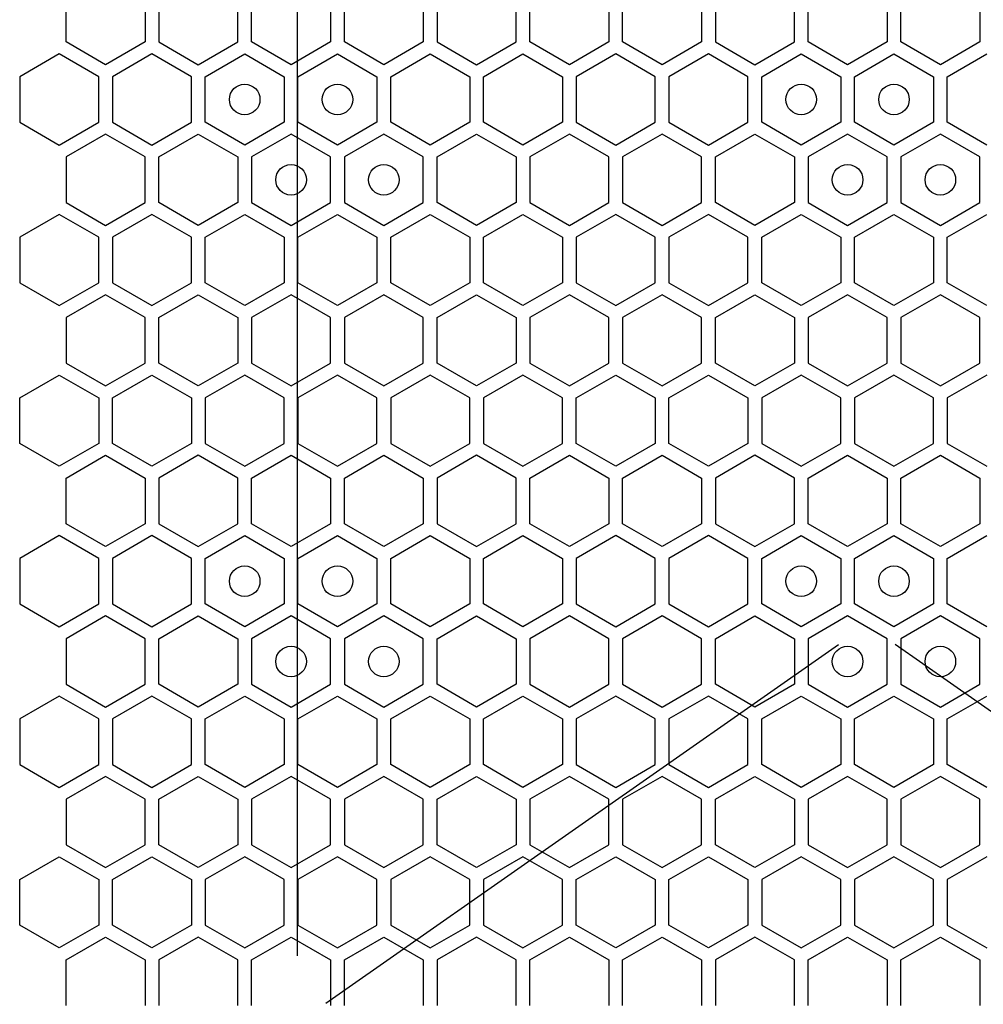
# Model space of a CAD drawing. Units: millimetres. Extents: x 0 to 420, y 0 to 297.
# Drawn here: x 200 to 206, y 148 to 154 of the extents above; entities that cross this region are included whole.
import ezdxf

# ---------------------------------------------------------------- set-up
doc = ezdxf.new("R2010")
doc.units = ezdxf.units.MM
doc.header["$LTSCALE"] = 23.1
doc.layers.add('03___PRT_ALL_CURVES', color=7, linetype='CONTINUOUS')

msp = doc.modelspace()

# ---------------------------------------------------------------- linework, layer by layer
at = {"layer": '03___PRT_ALL_CURVES', "color": 6, "linetype": 'CONTINUOUS'}
for p, q in [((201.910867, 158.183658), (201.910867, 148.295658)), ((202.096267, 147.986658), (205.445467, 150.331793)), ((209.165467, 147.986658), (205.816267, 150.331793))]:
    msp.add_line(p, q, dxfattribs=at)
at = {"layer": '03___PRT_ALL_CURVES', "color": 40, "linetype": 'CONTINUOUS'}
for p, q in [((200.400039, 154.269889), (200.400039, 154.567801)), ((200.916039, 154.567801), (200.916039, 154.269889)), ((201.006039, 154.567801), (201.006039, 154.269889)), ((201.522039, 154.269889), (201.522039, 154.567801)), ((201.612039, 154.269889), (201.612039, 154.567801)), ((202.128039, 154.567801), (202.128039, 154.269889)), ((202.218039, 154.269889), (202.218039, 154.567801)), ((202.734039, 154.567801), (202.734039, 154.269889)), ((202.824039, 154.567801), (202.824039, 154.269889)), ((203.340039, 154.269889), (203.340039, 154.567801)), ((203.430039, 154.269889), (203.430039, 154.567801)), ((203.946039, 154.567801), (203.946039, 154.269889)), ((204.036039, 154.269889), (204.036039, 154.567801)), ((204.552039, 154.567801), (204.552039, 154.269889)), ((204.642039, 154.567801), (204.642039, 154.269889)), ((205.158039, 154.269889), (205.158039, 154.567801)), ((205.248039, 154.269889), (205.248039, 154.567801)), ((205.764039, 154.567801), (205.764039, 154.269889)), ((205.854039, 154.269889), (205.854039, 154.567801)), ((206.370039, 154.567801), (206.370039, 154.269889)), ((200.658039, 154.120932), (200.400039, 154.269889)), ((200.916039, 154.269889), (200.658039, 154.120932)), ((201.006039, 154.269889), (201.264039, 154.120932)), ((201.264039, 154.120932), (201.522039, 154.269889)), ((201.870039, 154.120932), (201.612039, 154.269889)), ((202.128039, 154.269889), (201.870039, 154.120932)), ((202.476039, 154.120932), (202.218039, 154.269889)), ((202.734039, 154.269889), (202.476039, 154.120932)), ((202.824039, 154.269889), (203.082039, 154.120932)), ((203.082039, 154.120932), (203.340039, 154.269889)), ((203.688039, 154.120932), (203.430039, 154.269889)), ((203.946039, 154.269889), (203.688039, 154.120932)), ((204.294039, 154.120932), (204.036039, 154.269889)), ((204.552039, 154.269889), (204.294039, 154.120932)), ((204.642039, 154.269889), (204.900039, 154.120932)), ((204.900039, 154.120932), (205.158039, 154.269889)), ((205.506039, 154.120932), (205.248039, 154.269889)), ((205.764039, 154.269889), (205.506039, 154.120932)), ((206.112039, 154.120932), (205.854039, 154.269889)), ((206.370039, 154.269889), (206.112039, 154.120932)), ((200.355039, 154.191946), (200.097039, 154.04299)), ((200.613039, 154.04299), (200.355039, 154.191946)), ((200.961039, 154.191946), (200.703039, 154.04299)), ((201.219039, 154.04299), (200.961039, 154.191946)), ((201.309039, 154.04299), (201.567039, 154.191946)), ((201.567039, 154.191946), (201.825039, 154.04299)), ((201.915039, 154.04299), (202.173039, 154.191946)), ((202.173039, 154.191946), (202.431039, 154.04299)), ((202.521039, 154.04299), (202.779039, 154.191946)), ((202.779039, 154.191946), (203.037039, 154.04299)), ((203.127039, 154.04299), (203.385039, 154.191946)), ((203.385039, 154.191946), (203.643039, 154.04299)), ((203.991039, 154.191946), (203.733039, 154.04299)), ((204.249039, 154.04299), (203.991039, 154.191946)), ((204.597039, 154.191946), (204.339039, 154.04299)), ((204.855039, 154.04299), (204.597039, 154.191946)), ((204.945039, 154.04299), (205.203039, 154.191946)), ((205.203039, 154.191946), (205.461039, 154.04299)), ((205.551039, 154.04299), (205.809039, 154.191946)), ((205.809039, 154.191946), (206.067039, 154.04299)), ((206.157039, 154.04299), (206.415039, 154.191946)), ((200.097039, 154.04299), (200.097039, 153.745077)), ((200.613039, 153.745077), (200.613039, 154.04299)), ((200.703039, 154.04299), (200.703039, 153.745077)), ((201.219039, 153.745077), (201.219039, 154.04299)), ((201.309039, 153.745077), (201.309039, 154.04299)), ((201.825039, 154.04299), (201.825039, 153.745077)), ((201.915039, 153.745077), (201.915039, 154.04299)), ((202.431039, 154.04299), (202.431039, 153.745077)), ((202.521039, 153.745077), (202.521039, 154.04299)), ((203.037039, 154.04299), (203.037039, 153.745077)), ((203.127039, 153.745077), (203.127039, 154.04299)), ((203.643039, 154.04299), (203.643039, 153.745077)), ((203.733039, 154.04299), (203.733039, 153.745077)), ((204.249039, 153.745077), (204.249039, 154.04299)), ((204.339039, 154.04299), (204.339039, 153.745077)), ((204.855039, 153.745077), (204.855039, 154.04299)), ((204.945039, 153.745077), (204.945039, 154.04299)), ((205.461039, 154.04299), (205.461039, 153.745077)), ((205.551039, 153.745077), (205.551039, 154.04299)), ((206.067039, 154.04299), (206.067039, 153.745077)), ((206.157039, 153.745077), (206.157039, 154.04299)), ((200.097039, 153.745077), (200.355039, 153.596121)), ((200.355039, 153.596121), (200.613039, 153.745077)), ((200.703039, 153.745077), (200.961039, 153.596121)), ((200.961039, 153.596121), (201.219039, 153.745077)), ((201.567039, 153.596121), (201.309039, 153.745077)), ((201.825039, 153.745077), (201.567039, 153.596121)), ((202.173039, 153.596121), (201.915039, 153.745077)), ((202.431039, 153.745077), (202.173039, 153.596121)), ((202.779039, 153.596121), (202.521039, 153.745077)), ((203.037039, 153.745077), (202.779039, 153.596121)), ((203.385039, 153.596121), (203.127039, 153.745077)), ((203.643039, 153.745077), (203.385039, 153.596121)), ((203.733039, 153.745077), (203.991039, 153.596121)), ((203.991039, 153.596121), (204.249039, 153.745077)), ((204.339039, 153.745077), (204.597039, 153.596121)), ((204.597039, 153.596121), (204.855039, 153.745077)), ((205.203039, 153.596121), (204.945039, 153.745077)), ((205.461039, 153.745077), (205.203039, 153.596121)), ((205.809039, 153.596121), (205.551039, 153.745077)), ((206.067039, 153.745077), (205.809039, 153.596121)), ((206.415039, 153.596121), (206.157039, 153.745077)), ((200.658039, 153.667135), (200.400039, 153.518179)), ((200.916039, 153.518179), (200.658039, 153.667135)), ((201.006039, 153.518179), (201.264039, 153.667135)), ((201.264039, 153.667135), (201.522039, 153.518179)), ((201.870039, 153.667135), (201.612039, 153.518179)), ((202.128039, 153.518179), (201.870039, 153.667135)), ((202.476039, 153.667135), (202.218039, 153.518179)), ((202.734039, 153.518179), (202.476039, 153.667135)), ((202.824039, 153.518179), (203.082039, 153.667135)), ((203.082039, 153.667135), (203.340039, 153.518179)), ((203.688039, 153.667135), (203.430039, 153.518179)), ((203.946039, 153.518179), (203.688039, 153.667135)), ((204.294039, 153.667135), (204.036039, 153.518179)), ((204.552039, 153.518179), (204.294039, 153.667135)), ((204.642039, 153.518179), (204.900039, 153.667135)), ((204.900039, 153.667135), (205.158039, 153.518179)), ((205.506039, 153.667135), (205.248039, 153.518179)), ((205.764039, 153.518179), (205.506039, 153.667135)), ((206.112039, 153.667135), (205.854039, 153.518179)), ((206.370039, 153.518179), (206.112039, 153.667135)), ((200.400039, 153.518179), (200.400039, 153.220266)), ((200.916039, 153.220266), (200.916039, 153.518179)), ((201.006039, 153.220266), (201.006039, 153.518179)), ((201.522039, 153.518179), (201.522039, 153.220266)), ((201.612039, 153.518179), (201.612039, 153.220266)), ((202.128039, 153.220266), (202.128039, 153.518179)), ((202.218039, 153.518179), (202.218039, 153.220266)), ((202.734039, 153.220266), (202.734039, 153.518179)), ((202.824039, 153.220266), (202.824039, 153.518179)), ((203.340039, 153.518179), (203.340039, 153.220266)), ((203.430039, 153.518179), (203.430039, 153.220266)), ((203.946039, 153.220266), (203.946039, 153.518179)), ((204.036039, 153.518179), (204.036039, 153.220266)), ((204.552039, 153.220266), (204.552039, 153.518179)), ((204.642039, 153.220266), (204.642039, 153.518179)), ((205.158039, 153.518179), (205.158039, 153.220266)), ((205.248039, 153.518179), (205.248039, 153.220266)), ((205.764039, 153.220266), (205.764039, 153.518179)), ((205.854039, 153.518179), (205.854039, 153.220266)), ((206.370039, 153.220266), (206.370039, 153.518179)), ((200.400039, 153.220266), (200.658039, 153.07131)), ((200.658039, 153.07131), (200.916039, 153.220266)), ((201.264039, 153.07131), (201.006039, 153.220266)), ((201.522039, 153.220266), (201.264039, 153.07131)), ((201.612039, 153.220266), (201.870039, 153.07131)), ((201.870039, 153.07131), (202.128039, 153.220266)), ((202.218039, 153.220266), (202.476039, 153.07131)), ((202.476039, 153.07131), (202.734039, 153.220266)), ((203.082039, 153.07131), (202.824039, 153.220266)), ((203.340039, 153.220266), (203.082039, 153.07131)), ((203.430039, 153.220266), (203.688039, 153.07131)), ((203.688039, 153.07131), (203.946039, 153.220266)), ((204.036039, 153.220266), (204.294039, 153.07131)), ((204.294039, 153.07131), (204.552039, 153.220266)), ((204.900039, 153.07131), (204.642039, 153.220266)), ((205.158039, 153.220266), (204.900039, 153.07131)), ((205.248039, 153.220266), (205.506039, 153.07131)), ((205.506039, 153.07131), (205.764039, 153.220266)), ((205.854039, 153.220266), (206.112039, 153.07131)), ((206.112039, 153.07131), (206.370039, 153.220266)), ((200.355039, 153.142306), (200.097039, 152.99335)), ((200.613039, 152.99335), (200.355039, 153.142306)), ((200.961039, 153.142306), (200.703039, 152.99335)), ((201.219039, 152.99335), (200.961039, 153.142306)), ((201.309039, 152.99335), (201.567039, 153.142306)), ((201.567039, 153.142306), (201.825039, 152.99335)), ((201.915039, 152.99335), (202.173039, 153.142306)), ((202.173039, 153.142306), (202.431039, 152.99335)), ((202.521039, 152.99335), (202.779039, 153.142306)), ((202.779039, 153.142306), (203.037039, 152.99335)), ((203.127039, 152.99335), (203.385039, 153.142306)), ((203.385039, 153.142306), (203.643039, 152.99335)), ((203.991039, 153.142306), (203.733039, 152.99335)), ((204.249039, 152.99335), (203.991039, 153.142306)), ((204.597039, 153.142306), (204.339039, 152.99335)), ((204.855039, 152.99335), (204.597039, 153.142306)), ((204.945039, 152.99335), (205.203039, 153.142306)), ((205.203039, 153.142306), (205.461039, 152.99335)), ((205.551039, 152.99335), (205.809039, 153.142306)), ((205.809039, 153.142306), (206.067039, 152.99335)), ((206.157039, 152.99335), (206.415039, 153.142306)), ((200.097039, 152.99335), (200.097039, 152.695437)), ((200.613039, 152.695437), (200.613039, 152.99335)), ((200.703039, 152.99335), (200.703039, 152.695437)), ((201.219039, 152.695437), (201.219039, 152.99335)), ((201.309039, 152.695437), (201.309039, 152.99335)), ((201.825039, 152.99335), (201.825039, 152.695437)), ((201.915039, 152.695437), (201.915039, 152.99335)), ((202.431039, 152.99335), (202.431039, 152.695437)), ((202.521039, 152.695437), (202.521039, 152.99335)), ((203.037039, 152.99335), (203.037039, 152.695437)), ((203.127039, 152.695437), (203.127039, 152.99335)), ((203.643039, 152.99335), (203.643039, 152.695437)), ((203.733039, 152.99335), (203.733039, 152.695437)), ((204.249039, 152.695437), (204.249039, 152.99335)), ((204.339039, 152.99335), (204.339039, 152.695437)), ((204.855039, 152.695437), (204.855039, 152.99335)), ((204.945039, 152.695437), (204.945039, 152.99335)), ((205.461039, 152.99335), (205.461039, 152.695437)), ((205.551039, 152.695437), (205.551039, 152.99335)), ((206.067039, 152.99335), (206.067039, 152.695437)), ((206.157039, 152.695437), (206.157039, 152.99335)), ((200.097039, 152.695437), (200.355039, 152.546481)), ((200.355039, 152.546481), (200.613039, 152.695437)), ((200.703039, 152.695437), (200.961039, 152.546481)), ((200.961039, 152.546481), (201.219039, 152.695437)), ((201.567039, 152.546481), (201.309039, 152.695437)), ((201.825039, 152.695437), (201.567039, 152.546481)), ((202.173039, 152.546481), (201.915039, 152.695437)), ((202.431039, 152.695437), (202.173039, 152.546481)), ((202.779039, 152.546481), (202.521039, 152.695437)), ((203.037039, 152.695437), (202.779039, 152.546481)), ((203.385039, 152.546481), (203.127039, 152.695437)), ((203.643039, 152.695437), (203.385039, 152.546481)), ((203.733039, 152.695437), (203.991039, 152.546481)), ((203.991039, 152.546481), (204.249039, 152.695437)), ((204.339039, 152.695437), (204.597039, 152.546481)), ((204.597039, 152.546481), (204.855039, 152.695437)), ((205.203039, 152.546481), (204.945039, 152.695437)), ((205.461039, 152.695437), (205.203039, 152.546481)), ((205.809039, 152.546481), (205.551039, 152.695437)), ((206.067039, 152.695437), (205.809039, 152.546481)), ((206.415039, 152.546481), (206.157039, 152.695437)), ((200.658039, 152.617512), (200.400039, 152.468556)), ((200.916039, 152.468556), (200.658039, 152.617512)), ((201.006039, 152.468556), (201.264039, 152.617512)), ((201.264039, 152.617512), (201.522039, 152.468556)), ((201.870039, 152.617512), (201.612039, 152.468556)), ((202.128039, 152.468556), (201.870039, 152.617512)), ((202.476039, 152.617512), (202.218039, 152.468556)), ((202.734039, 152.468556), (202.476039, 152.617512)), ((202.824039, 152.468556), (203.082039, 152.617512)), ((203.082039, 152.617512), (203.340039, 152.468556)), ((203.688039, 152.617512), (203.430039, 152.468556)), ((203.946039, 152.468556), (203.688039, 152.617512)), ((204.294039, 152.617512), (204.036039, 152.468556)), ((204.552039, 152.468556), (204.294039, 152.617512)), ((204.642039, 152.468556), (204.900039, 152.617512)), ((204.900039, 152.617512), (205.158039, 152.468556)), ((205.506039, 152.617512), (205.248039, 152.468556)), ((205.764039, 152.468556), (205.506039, 152.617512)), ((206.112039, 152.617512), (205.854039, 152.468556)), ((206.370039, 152.468556), (206.112039, 152.617512)), ((200.400039, 152.468556), (200.400039, 152.170643)), ((200.916039, 152.170643), (200.916039, 152.468556)), ((201.006039, 152.170643), (201.006039, 152.468556)), ((201.522039, 152.468556), (201.522039, 152.170643)), ((201.612039, 152.468556), (201.612039, 152.170643)), ((202.128039, 152.170643), (202.128039, 152.468556)), ((202.218039, 152.468556), (202.218039, 152.170643)), ((202.734039, 152.170643), (202.734039, 152.468556)), ((202.824039, 152.170643), (202.824039, 152.468556)), ((203.340039, 152.468556), (203.340039, 152.170643)), ((203.430039, 152.468556), (203.430039, 152.170643)), ((203.946039, 152.170643), (203.946039, 152.468556)), ((204.036039, 152.468556), (204.036039, 152.170643)), ((204.552039, 152.170643), (204.552039, 152.468556)), ((204.642039, 152.170643), (204.642039, 152.468556)), ((205.158039, 152.468556), (205.158039, 152.170643)), ((205.248039, 152.468556), (205.248039, 152.170643)), ((205.764039, 152.170643), (205.764039, 152.468556)), ((205.854039, 152.468556), (205.854039, 152.170643)), ((206.370039, 152.170643), (206.370039, 152.468556)), ((200.400039, 152.170643), (200.658039, 152.021687)), ((200.658039, 152.021687), (200.916039, 152.170643)), ((201.264039, 152.021687), (201.006039, 152.170643)), ((201.522039, 152.170643), (201.264039, 152.021687)), ((201.612039, 152.170643), (201.870039, 152.021687)), ((201.870039, 152.021687), (202.128039, 152.170643)), ((202.218039, 152.170643), (202.476039, 152.021687)), ((202.476039, 152.021687), (202.734039, 152.170643)), ((203.082039, 152.021687), (202.824039, 152.170643)), ((203.340039, 152.170643), (203.082039, 152.021687)), ((203.430039, 152.170643), (203.688039, 152.021687)), ((203.688039, 152.021687), (203.946039, 152.170643)), ((204.036039, 152.170643), (204.294039, 152.021687)), ((204.294039, 152.021687), (204.552039, 152.170643)), ((204.900039, 152.021687), (204.642039, 152.170643)), ((205.158039, 152.170643), (204.900039, 152.021687)), ((205.248039, 152.170643), (205.506039, 152.021687)), ((205.506039, 152.021687), (205.764039, 152.170643)), ((205.854039, 152.170643), (206.112039, 152.021687)), ((206.112039, 152.021687), (206.370039, 152.170643)), ((200.097039, 151.94377), (200.355039, 152.092726)), ((200.355039, 152.092726), (200.613039, 151.94377)), ((200.703039, 151.94377), (200.961039, 152.092726)), ((200.961039, 152.092726), (201.219039, 151.94377)), ((201.567039, 152.092726), (201.309039, 151.94377)), ((201.825039, 151.94377), (201.567039, 152.092726)), ((202.173039, 152.092726), (201.915039, 151.94377)), ((202.431039, 151.94377), (202.173039, 152.092726)), ((202.779039, 152.092726), (202.521039, 151.94377)), ((203.037039, 151.94377), (202.779039, 152.092726)), ((203.385039, 152.092726), (203.127039, 151.94377)), ((203.643039, 151.94377), (203.385039, 152.092726)), ((203.733039, 151.94377), (203.991039, 152.092726)), ((203.991039, 152.092726), (204.249039, 151.94377)), ((204.339039, 151.94377), (204.597039, 152.092726)), ((204.597039, 152.092726), (204.855039, 151.94377)), ((205.203039, 152.092726), (204.945039, 151.94377)), ((205.461039, 151.94377), (205.203039, 152.092726)), ((205.809039, 152.092726), (205.551039, 151.94377)), ((206.067039, 151.94377), (205.809039, 152.092726)), ((206.415039, 152.092726), (206.157039, 151.94377)), ((200.097039, 151.645857), (200.097039, 151.94377)), ((200.613039, 151.94377), (200.613039, 151.645857)), ((200.703039, 151.645857), (200.703039, 151.94377)), ((201.219039, 151.94377), (201.219039, 151.645857)), ((201.309039, 151.94377), (201.309039, 151.645857)), ((201.825039, 151.645857), (201.825039, 151.94377)), ((201.915039, 151.94377), (201.915039, 151.645857)), ((202.431039, 151.645857), (202.431039, 151.94377)), ((202.521039, 151.94377), (202.521039, 151.645857)), ((203.037039, 151.645857), (203.037039, 151.94377)), ((203.127039, 151.94377), (203.127039, 151.645857)), ((203.643039, 151.645857), (203.643039, 151.94377)), ((203.733039, 151.645857), (203.733039, 151.94377)), ((204.249039, 151.94377), (204.249039, 151.645857)), ((204.339039, 151.645857), (204.339039, 151.94377)), ((204.855039, 151.94377), (204.855039, 151.645857)), ((204.945039, 151.94377), (204.945039, 151.645857)), ((205.461039, 151.645857), (205.461039, 151.94377)), ((205.551039, 151.94377), (205.551039, 151.645857)), ((206.067039, 151.645857), (206.067039, 151.94377)), ((206.157039, 151.94377), (206.157039, 151.645857)), ((200.355039, 151.496901), (200.097039, 151.645857)), ((200.613039, 151.645857), (200.355039, 151.496901)), ((200.961039, 151.496901), (200.703039, 151.645857)), ((201.219039, 151.645857), (200.961039, 151.496901)), ((201.309039, 151.645857), (201.567039, 151.496901)), ((201.567039, 151.496901), (201.825039, 151.645857)), ((201.915039, 151.645857), (202.173039, 151.496901)), ((202.173039, 151.496901), (202.431039, 151.645857)), ((202.521039, 151.645857), (202.779039, 151.496901)), ((202.779039, 151.496901), (203.037039, 151.645857)), ((203.127039, 151.645857), (203.385039, 151.496901)), ((203.385039, 151.496901), (203.643039, 151.645857)), ((203.991039, 151.496901), (203.733039, 151.645857)), ((204.249039, 151.645857), (203.991039, 151.496901)), ((204.597039, 151.496901), (204.339039, 151.645857)), ((204.855039, 151.645857), (204.597039, 151.496901)), ((204.945039, 151.645857), (205.203039, 151.496901)), ((205.203039, 151.496901), (205.461039, 151.645857)), ((205.551039, 151.645857), (205.809039, 151.496901)), ((205.809039, 151.496901), (206.067039, 151.645857)), ((206.157039, 151.645857), (206.415039, 151.496901)), ((200.400039, 151.418941), (200.658039, 151.567898)), ((200.658039, 151.567898), (200.916039, 151.418941)), ((201.264039, 151.567898), (201.006039, 151.418941)), ((201.522039, 151.418941), (201.264039, 151.567898)), ((201.612039, 151.418941), (201.870039, 151.567898)), ((201.870039, 151.567898), (202.128039, 151.418941)), ((202.218039, 151.418941), (202.476039, 151.567898)), ((202.476039, 151.567898), (202.734039, 151.418941)), ((203.082039, 151.567898), (202.824039, 151.418941)), ((203.340039, 151.418941), (203.082039, 151.567898)), ((203.430039, 151.418941), (203.688039, 151.567898)), ((203.688039, 151.567898), (203.946039, 151.418941)), ((204.036039, 151.418941), (204.294039, 151.567898)), ((204.294039, 151.567898), (204.552039, 151.418941)), ((204.900039, 151.567898), (204.642039, 151.418941)), ((205.158039, 151.418941), (204.900039, 151.567898)), ((205.248039, 151.418941), (205.506039, 151.567898)), ((205.506039, 151.567898), (205.764039, 151.418941)), ((205.854039, 151.418941), (206.112039, 151.567898)), ((206.112039, 151.567898), (206.370039, 151.418941)), ((200.400039, 151.121029), (200.400039, 151.418941)), ((200.916039, 151.418941), (200.916039, 151.121029)), ((201.006039, 151.418941), (201.006039, 151.121029)), ((201.522039, 151.121029), (201.522039, 151.418941)), ((201.612039, 151.121029), (201.612039, 151.418941)), ((202.128039, 151.418941), (202.128039, 151.121029)), ((202.218039, 151.121029), (202.218039, 151.418941)), ((202.734039, 151.418941), (202.734039, 151.121029)), ((202.824039, 151.418941), (202.824039, 151.121029)), ((203.340039, 151.121029), (203.340039, 151.418941)), ((203.430039, 151.121029), (203.430039, 151.418941)), ((203.946039, 151.418941), (203.946039, 151.121029)), ((204.036039, 151.121029), (204.036039, 151.418941)), ((204.552039, 151.418941), (204.552039, 151.121029)), ((204.642039, 151.418941), (204.642039, 151.121029)), ((205.158039, 151.121029), (205.158039, 151.418941)), ((205.248039, 151.121029), (205.248039, 151.418941)), ((205.764039, 151.418941), (205.764039, 151.121029)), ((205.854039, 151.121029), (205.854039, 151.418941)), ((206.370039, 151.418941), (206.370039, 151.121029)), ((200.658039, 150.972072), (200.400039, 151.121029)), ((200.916039, 151.121029), (200.658039, 150.972072)), ((201.006039, 151.121029), (201.264039, 150.972072)), ((201.264039, 150.972072), (201.522039, 151.121029)), ((201.870039, 150.972072), (201.612039, 151.121029)), ((202.128039, 151.121029), (201.870039, 150.972072)), ((202.476039, 150.972072), (202.218039, 151.121029)), ((202.734039, 151.121029), (202.476039, 150.972072)), ((202.824039, 151.121029), (203.082039, 150.972072)), ((203.082039, 150.972072), (203.340039, 151.121029)), ((203.688039, 150.972072), (203.430039, 151.121029)), ((203.946039, 151.121029), (203.688039, 150.972072)), ((204.294039, 150.972072), (204.036039, 151.121029)), ((204.552039, 151.121029), (204.294039, 150.972072)), ((204.642039, 151.121029), (204.900039, 150.972072)), ((204.900039, 150.972072), (205.158039, 151.121029)), ((205.506039, 150.972072), (205.248039, 151.121029)), ((205.764039, 151.121029), (205.506039, 150.972072)), ((206.112039, 150.972072), (205.854039, 151.121029)), ((206.370039, 151.121029), (206.112039, 150.972072)), ((200.355039, 151.043086), (200.097039, 150.89413)), ((200.613039, 150.89413), (200.355039, 151.043086)), ((200.961039, 151.043086), (200.703039, 150.89413)), ((201.219039, 150.89413), (200.961039, 151.043086)), ((201.309039, 150.89413), (201.567039, 151.043086)), ((201.567039, 151.043086), (201.825039, 150.89413)), ((201.915039, 150.89413), (202.173039, 151.043086)), ((202.173039, 151.043086), (202.431039, 150.89413)), ((202.521039, 150.89413), (202.779039, 151.043086)), ((202.779039, 151.043086), (203.037039, 150.89413)), ((203.127039, 150.89413), (203.385039, 151.043086)), ((203.385039, 151.043086), (203.643039, 150.89413)), ((203.991039, 151.043086), (203.733039, 150.89413)), ((204.249039, 150.89413), (203.991039, 151.043086)), ((204.597039, 151.043086), (204.339039, 150.89413)), ((204.855039, 150.89413), (204.597039, 151.043086)), ((204.945039, 150.89413), (205.203039, 151.043086)), ((205.203039, 151.043086), (205.461039, 150.89413)), ((205.551039, 150.89413), (205.809039, 151.043086)), ((205.809039, 151.043086), (206.067039, 150.89413)), ((206.157039, 150.89413), (206.415039, 151.043086)), ((200.097039, 150.89413), (200.097039, 150.596217)), ((200.613039, 150.596217), (200.613039, 150.89413)), ((200.703039, 150.89413), (200.703039, 150.596217)), ((201.219039, 150.596217), (201.219039, 150.89413)), ((201.309039, 150.596217), (201.309039, 150.89413)), ((201.825039, 150.89413), (201.825039, 150.596217)), ((201.915039, 150.596217), (201.915039, 150.89413)), ((202.431039, 150.89413), (202.431039, 150.596217)), ((202.521039, 150.596217), (202.521039, 150.89413)), ((203.037039, 150.89413), (203.037039, 150.596217)), ((203.127039, 150.596217), (203.127039, 150.89413)), ((203.643039, 150.89413), (203.643039, 150.596217)), ((203.733039, 150.89413), (203.733039, 150.596217)), ((204.249039, 150.596217), (204.249039, 150.89413)), ((204.339039, 150.89413), (204.339039, 150.596217)), ((204.855039, 150.596217), (204.855039, 150.89413)), ((204.945039, 150.596217), (204.945039, 150.89413)), ((205.461039, 150.89413), (205.461039, 150.596217)), ((205.551039, 150.596217), (205.551039, 150.89413)), ((206.067039, 150.89413), (206.067039, 150.596217)), ((206.157039, 150.596217), (206.157039, 150.89413)), ((200.097039, 150.596217), (200.355039, 150.447261)), ((200.355039, 150.447261), (200.613039, 150.596217)), ((200.703039, 150.596217), (200.961039, 150.447261)), ((200.961039, 150.447261), (201.219039, 150.596217)), ((201.567039, 150.447261), (201.309039, 150.596217)), ((201.825039, 150.596217), (201.567039, 150.447261)), ((202.173039, 150.447261), (201.915039, 150.596217)), ((202.431039, 150.596217), (202.173039, 150.447261)), ((202.779039, 150.447261), (202.521039, 150.596217)), ((203.037039, 150.596217), (202.779039, 150.447261)), ((203.385039, 150.447261), (203.127039, 150.596217)), ((203.643039, 150.596217), (203.385039, 150.447261)), ((203.733039, 150.596217), (203.991039, 150.447261)), ((203.991039, 150.447261), (204.249039, 150.596217)), ((204.339039, 150.596217), (204.597039, 150.447261)), ((204.597039, 150.447261), (204.855039, 150.596217)), ((205.203039, 150.447261), (204.945039, 150.596217)), ((205.461039, 150.596217), (205.203039, 150.447261)), ((205.809039, 150.447261), (205.551039, 150.596217)), ((206.067039, 150.596217), (205.809039, 150.447261)), ((206.415039, 150.447261), (206.157039, 150.596217)), ((200.658039, 150.518275), (200.400039, 150.369319)), ((200.916039, 150.369319), (200.658039, 150.518275)), ((201.006039, 150.369319), (201.264039, 150.518275)), ((201.264039, 150.518275), (201.522039, 150.369319)), ((201.870039, 150.518275), (201.612039, 150.369319)), ((202.128039, 150.369319), (201.870039, 150.518275)), ((202.476039, 150.518275), (202.218039, 150.369319)), ((202.734039, 150.369319), (202.476039, 150.518275)), ((202.824039, 150.369319), (203.082039, 150.518275)), ((203.082039, 150.518275), (203.340039, 150.369319)), ((203.688039, 150.518275), (203.430039, 150.369319)), ((203.946039, 150.369319), (203.688039, 150.518275)), ((204.294039, 150.518275), (204.036039, 150.369319)), ((204.552039, 150.369319), (204.294039, 150.518275)), ((204.642039, 150.369319), (204.900039, 150.518275)), ((204.900039, 150.518275), (205.158039, 150.369319)), ((205.506039, 150.518275), (205.248039, 150.369319)), ((205.764039, 150.369319), (205.506039, 150.518275)), ((206.112039, 150.518275), (205.854039, 150.369319)), ((206.370039, 150.369319), (206.112039, 150.518275)), ((200.400039, 150.369319), (200.400039, 150.071406)), ((200.916039, 150.071406), (200.916039, 150.369319)), ((201.006039, 150.071406), (201.006039, 150.369319)), ((201.522039, 150.369319), (201.522039, 150.071406)), ((201.612039, 150.369319), (201.612039, 150.071406)), ((202.128039, 150.071406), (202.128039, 150.369319)), ((202.218039, 150.369319), (202.218039, 150.071406)), ((202.734039, 150.071406), (202.734039, 150.369319)), ((202.824039, 150.071406), (202.824039, 150.369319)), ((203.340039, 150.369319), (203.340039, 150.071406)), ((203.430039, 150.369319), (203.430039, 150.071406)), ((203.946039, 150.071406), (203.946039, 150.369319)), ((204.036039, 150.369319), (204.036039, 150.071406)), ((204.552039, 150.071406), (204.552039, 150.369319)), ((204.642039, 150.071406), (204.642039, 150.369319)), ((205.158039, 150.369319), (205.158039, 150.071406)), ((205.248039, 150.369319), (205.248039, 150.071406)), ((205.764039, 150.071406), (205.764039, 150.369319)), ((205.854039, 150.369319), (205.854039, 150.071406)), ((206.370039, 150.071406), (206.370039, 150.369319)), ((200.400039, 150.071406), (200.658039, 149.92245)), ((200.658039, 149.92245), (200.916039, 150.071406)), ((201.264039, 149.92245), (201.006039, 150.071406)), ((201.522039, 150.071406), (201.264039, 149.92245)), ((201.612039, 150.071406), (201.870039, 149.92245)), ((201.870039, 149.92245), (202.128039, 150.071406)), ((202.218039, 150.071406), (202.476039, 149.92245)), ((202.476039, 149.92245), (202.734039, 150.071406)), ((203.082039, 149.92245), (202.824039, 150.071406)), ((203.340039, 150.071406), (203.082039, 149.92245)), ((203.430039, 150.071406), (203.688039, 149.92245)), ((203.688039, 149.92245), (203.946039, 150.071406)), ((204.036039, 150.071406), (204.294039, 149.92245)), ((204.294039, 149.92245), (204.552039, 150.071406)), ((204.900039, 149.92245), (204.642039, 150.071406)), ((205.158039, 150.071406), (204.900039, 149.92245)), ((205.248039, 150.071406), (205.506039, 149.92245)), ((205.506039, 149.92245), (205.764039, 150.071406)), ((205.854039, 150.071406), (206.112039, 149.92245)), ((206.112039, 149.92245), (206.370039, 150.071406)), ((200.355039, 149.993446), (200.097039, 149.84449)), ((200.613039, 149.84449), (200.355039, 149.993446)), ((200.961039, 149.993446), (200.703039, 149.84449)), ((201.219039, 149.84449), (200.961039, 149.993446)), ((201.309039, 149.84449), (201.567039, 149.993446)), ((201.567039, 149.993446), (201.825039, 149.84449)), ((201.915039, 149.84449), (202.173039, 149.993446)), ((202.173039, 149.993446), (202.431039, 149.84449)), ((202.521039, 149.84449), (202.779039, 149.993446)), ((202.779039, 149.993446), (203.037039, 149.84449)), ((203.127039, 149.84449), (203.385039, 149.993446)), ((203.385039, 149.993446), (203.643039, 149.84449)), ((203.991039, 149.993446), (203.733039, 149.84449)), ((204.249039, 149.84449), (203.991039, 149.993446)), ((204.597039, 149.993446), (204.339039, 149.84449)), ((204.855039, 149.84449), (204.597039, 149.993446)), ((204.945039, 149.84449), (205.203039, 149.993446)), ((205.203039, 149.993446), (205.461039, 149.84449)), ((205.551039, 149.84449), (205.809039, 149.993446)), ((205.809039, 149.993446), (206.067039, 149.84449)), ((206.157039, 149.84449), (206.415039, 149.993446)), ((200.097039, 149.84449), (200.097039, 149.546577)), ((200.613039, 149.546577), (200.613039, 149.84449)), ((200.703039, 149.84449), (200.703039, 149.546577)), ((201.219039, 149.546577), (201.219039, 149.84449)), ((201.309039, 149.546577), (201.309039, 149.84449)), ((201.825039, 149.84449), (201.825039, 149.546577)), ((201.915039, 149.546577), (201.915039, 149.84449)), ((202.431039, 149.84449), (202.431039, 149.546577)), ((202.521039, 149.546577), (202.521039, 149.84449)), ((203.037039, 149.84449), (203.037039, 149.546577)), ((203.127039, 149.546577), (203.127039, 149.84449)), ((203.643039, 149.84449), (203.643039, 149.546577)), ((203.733039, 149.84449), (203.733039, 149.546577)), ((204.249039, 149.546577), (204.249039, 149.84449)), ((204.339039, 149.84449), (204.339039, 149.546577)), ((204.855039, 149.546577), (204.855039, 149.84449)), ((204.945039, 149.546577), (204.945039, 149.84449)), ((205.461039, 149.84449), (205.461039, 149.546577)), ((205.551039, 149.546577), (205.551039, 149.84449)), ((206.067039, 149.84449), (206.067039, 149.546577)), ((206.157039, 149.546577), (206.157039, 149.84449)), ((200.097039, 149.546577), (200.355039, 149.397621)), ((200.355039, 149.397621), (200.613039, 149.546577)), ((200.703039, 149.546577), (200.961039, 149.397621)), ((200.961039, 149.397621), (201.219039, 149.546577)), ((201.567039, 149.397621), (201.309039, 149.546577)), ((201.825039, 149.546577), (201.567039, 149.397621)), ((202.173039, 149.397621), (201.915039, 149.546577)), ((202.431039, 149.546577), (202.173039, 149.397621)), ((202.779039, 149.397621), (202.521039, 149.546577)), ((203.037039, 149.546577), (202.779039, 149.397621)), ((203.385039, 149.397621), (203.127039, 149.546577)), ((203.643039, 149.546577), (203.385039, 149.397621)), ((203.733039, 149.546577), (203.991039, 149.397621)), ((203.991039, 149.397621), (204.249039, 149.546577)), ((204.339039, 149.546577), (204.597039, 149.397621)), ((204.597039, 149.397621), (204.855039, 149.546577)), ((205.203039, 149.397621), (204.945039, 149.546577)), ((205.461039, 149.546577), (205.203039, 149.397621)), ((205.809039, 149.397621), (205.551039, 149.546577)), ((206.067039, 149.546577), (205.809039, 149.397621)), ((206.415039, 149.397621), (206.157039, 149.546577)), ((200.658039, 149.468652), (200.400039, 149.319696)), ((200.916039, 149.319696), (200.658039, 149.468652)), ((201.006039, 149.319696), (201.264039, 149.468652)), ((201.264039, 149.468652), (201.522039, 149.319696)), ((201.870039, 149.468652), (201.612039, 149.319696)), ((202.128039, 149.319696), (201.870039, 149.468652)), ((202.476039, 149.468652), (202.218039, 149.319696)), ((202.734039, 149.319696), (202.476039, 149.468652)), ((202.824039, 149.319696), (203.082039, 149.468652)), ((203.082039, 149.468652), (203.340039, 149.319696)), ((203.688039, 149.468652), (203.430039, 149.319696)), ((203.946039, 149.319696), (203.688039, 149.468652)), ((204.294039, 149.468652), (204.036039, 149.319696)), ((204.552039, 149.319696), (204.294039, 149.468652)), ((204.642039, 149.319696), (204.900039, 149.468652)), ((204.900039, 149.468652), (205.158039, 149.319696)), ((205.506039, 149.468652), (205.248039, 149.319696)), ((205.764039, 149.319696), (205.506039, 149.468652)), ((206.112039, 149.468652), (205.854039, 149.319696)), ((206.370039, 149.319696), (206.112039, 149.468652)), ((200.400039, 149.319696), (200.400039, 149.021783)), ((200.916039, 149.021783), (200.916039, 149.319696)), ((201.006039, 149.021783), (201.006039, 149.319696)), ((201.522039, 149.319696), (201.522039, 149.021783)), ((201.612039, 149.319696), (201.612039, 149.021783)), ((202.128039, 149.021783), (202.128039, 149.319696)), ((202.218039, 149.319696), (202.218039, 149.021783)), ((202.734039, 149.021783), (202.734039, 149.319696)), ((202.824039, 149.021783), (202.824039, 149.319696)), ((203.340039, 149.319696), (203.340039, 149.021783)), ((203.430039, 149.319696), (203.430039, 149.021783)), ((203.946039, 149.021783), (203.946039, 149.319696)), ((204.036039, 149.319696), (204.036039, 149.021783)), ((204.552039, 149.021783), (204.552039, 149.319696)), ((204.642039, 149.021783), (204.642039, 149.319696)), ((205.158039, 149.319696), (205.158039, 149.021783)), ((205.248039, 149.319696), (205.248039, 149.021783)), ((205.764039, 149.021783), (205.764039, 149.319696)), ((205.854039, 149.319696), (205.854039, 149.021783)), ((206.370039, 149.021783), (206.370039, 149.319696)), ((200.400039, 149.021783), (200.658039, 148.872827)), ((200.658039, 148.872827), (200.916039, 149.021783)), ((201.264039, 148.872827), (201.006039, 149.021783)), ((201.522039, 149.021783), (201.264039, 148.872827)), ((201.612039, 149.021783), (201.870039, 148.872827)), ((201.870039, 148.872827), (202.128039, 149.021783)), ((202.218039, 149.021783), (202.476039, 148.872827)), ((202.476039, 148.872827), (202.734039, 149.021783)), ((203.082039, 148.872827), (202.824039, 149.021783)), ((203.340039, 149.021783), (203.082039, 148.872827)), ((203.430039, 149.021783), (203.688039, 148.872827)), ((203.688039, 148.872827), (203.946039, 149.021783)), ((204.036039, 149.021783), (204.294039, 148.872827)), ((204.294039, 148.872827), (204.552039, 149.021783)), ((204.900039, 148.872827), (204.642039, 149.021783)), ((205.158039, 149.021783), (204.900039, 148.872827)), ((205.248039, 149.021783), (205.506039, 148.872827)), ((205.506039, 148.872827), (205.764039, 149.021783)), ((205.854039, 149.021783), (206.112039, 148.872827)), ((206.112039, 148.872827), (206.370039, 149.021783)), ((200.097039, 148.79491), (200.355039, 148.943866)), ((200.355039, 148.943866), (200.613039, 148.79491)), ((200.703039, 148.79491), (200.961039, 148.943866)), ((200.961039, 148.943866), (201.219039, 148.79491)), ((201.567039, 148.943866), (201.309039, 148.79491)), ((201.825039, 148.79491), (201.567039, 148.943866)), ((202.173039, 148.943866), (201.915039, 148.79491)), ((202.431039, 148.79491), (202.173039, 148.943866)), ((202.779039, 148.943866), (202.521039, 148.79491)), ((203.037039, 148.79491), (202.779039, 148.943866)), ((203.385039, 148.943866), (203.127039, 148.79491)), ((203.643039, 148.79491), (203.385039, 148.943866)), ((203.733039, 148.79491), (203.991039, 148.943866)), ((203.991039, 148.943866), (204.249039, 148.79491)), ((204.339039, 148.79491), (204.597039, 148.943866)), ((204.597039, 148.943866), (204.855039, 148.79491)), ((205.203039, 148.943866), (204.945039, 148.79491)), ((205.461039, 148.79491), (205.203039, 148.943866)), ((205.809039, 148.943866), (205.551039, 148.79491)), ((206.067039, 148.79491), (205.809039, 148.943866)), ((206.415039, 148.943866), (206.157039, 148.79491)), ((200.097039, 148.496997), (200.097039, 148.79491)), ((200.613039, 148.79491), (200.613039, 148.496997)), ((200.703039, 148.496997), (200.703039, 148.79491)), ((201.219039, 148.79491), (201.219039, 148.496997)), ((201.309039, 148.79491), (201.309039, 148.496997)), ((201.825039, 148.496997), (201.825039, 148.79491)), ((201.915039, 148.79491), (201.915039, 148.496997)), ((202.431039, 148.496997), (202.431039, 148.79491)), ((202.521039, 148.79491), (202.521039, 148.496997)), ((203.037039, 148.496997), (203.037039, 148.79491)), ((203.127039, 148.79491), (203.127039, 148.496997)), ((203.643039, 148.496997), (203.643039, 148.79491)), ((203.733039, 148.496997), (203.733039, 148.79491)), ((204.249039, 148.79491), (204.249039, 148.496997)), ((204.339039, 148.496997), (204.339039, 148.79491)), ((204.855039, 148.79491), (204.855039, 148.496997)), ((204.945039, 148.79491), (204.945039, 148.496997)), ((205.461039, 148.496997), (205.461039, 148.79491)), ((205.551039, 148.79491), (205.551039, 148.496997)), ((206.067039, 148.496997), (206.067039, 148.79491)), ((206.157039, 148.79491), (206.157039, 148.496997)), ((200.355039, 148.348041), (200.097039, 148.496997)), ((200.613039, 148.496997), (200.355039, 148.348041)), ((200.961039, 148.348041), (200.703039, 148.496997)), ((201.219039, 148.496997), (200.961039, 148.348041)), ((201.309039, 148.496997), (201.567039, 148.348041)), ((201.567039, 148.348041), (201.825039, 148.496997)), ((201.915039, 148.496997), (202.173039, 148.348041)), ((202.173039, 148.348041), (202.431039, 148.496997)), ((202.521039, 148.496997), (202.779039, 148.348041)), ((202.779039, 148.348041), (203.037039, 148.496997)), ((203.127039, 148.496997), (203.385039, 148.348041)), ((203.385039, 148.348041), (203.643039, 148.496997)), ((203.991039, 148.348041), (203.733039, 148.496997)), ((204.249039, 148.496997), (203.991039, 148.348041)), ((204.597039, 148.348041), (204.339039, 148.496997)), ((204.855039, 148.496997), (204.597039, 148.348041)), ((204.945039, 148.496997), (205.203039, 148.348041)), ((205.203039, 148.348041), (205.461039, 148.496997)), ((205.551039, 148.496997), (205.809039, 148.348041)), ((205.809039, 148.348041), (206.067039, 148.496997)), ((206.157039, 148.496997), (206.415039, 148.348041)), ((200.400039, 148.270081), (200.658039, 148.419038)), ((200.658039, 148.419038), (200.916039, 148.270081)), ((201.264039, 148.419038), (201.006039, 148.270081)), ((201.522039, 148.270081), (201.264039, 148.419038)), ((201.612039, 148.270081), (201.870039, 148.419038)), ((201.870039, 148.419038), (202.128039, 148.270081)), ((202.218039, 148.270081), (202.476039, 148.419038)), ((202.476039, 148.419038), (202.734039, 148.270081)), ((203.082039, 148.419038), (202.824039, 148.270081)), ((203.340039, 148.270081), (203.082039, 148.419038)), ((203.430039, 148.270081), (203.688039, 148.419038)), ((203.688039, 148.419038), (203.946039, 148.270081)), ((204.036039, 148.270081), (204.294039, 148.419038)), ((204.294039, 148.419038), (204.552039, 148.270081)), ((204.900039, 148.419038), (204.642039, 148.270081)), ((205.158039, 148.270081), (204.900039, 148.419038)), ((205.248039, 148.270081), (205.506039, 148.419038)), ((205.506039, 148.419038), (205.764039, 148.270081)), ((205.854039, 148.270081), (206.112039, 148.419038)), ((206.112039, 148.419038), (206.370039, 148.270081)), ((200.400039, 147.972169), (200.400039, 148.270081)), ((200.916039, 148.270081), (200.916039, 147.972169)), ((201.006039, 148.270081), (201.006039, 147.972169)), ((201.522039, 147.972169), (201.522039, 148.270081)), ((201.612039, 147.972169), (201.612039, 148.270081)), ((202.128039, 148.270081), (202.128039, 147.972169)), ((202.218039, 147.972169), (202.218039, 148.270081)), ((202.734039, 148.270081), (202.734039, 147.972169)), ((202.824039, 148.270081), (202.824039, 147.972169)), ((203.340039, 147.972169), (203.340039, 148.270081)), ((203.430039, 147.972169), (203.430039, 148.270081)), ((203.946039, 148.270081), (203.946039, 147.972169)), ((204.036039, 147.972169), (204.036039, 148.270081)), ((204.552039, 148.270081), (204.552039, 147.972169)), ((204.642039, 148.270081), (204.642039, 147.972169)), ((205.158039, 147.972169), (205.158039, 148.270081)), ((205.248039, 147.972169), (205.248039, 148.270081)), ((205.764039, 148.270081), (205.764039, 147.972169)), ((205.854039, 147.972169), (205.854039, 148.270081)), ((206.370039, 148.270081), (206.370039, 147.972169))]:
    msp.add_line(p, q, dxfattribs=at)
at = {"layer": '03___PRT_ALL_CURVES', "color": 6, "linetype": 'CONTINUOUS'}
for centre in [(201.567039, 153.894034), (202.173039, 153.894034), (205.203039, 153.894034), (205.809039, 153.894034), (201.870039, 153.369222), (202.476039, 153.369222), (205.506039, 153.369222), (206.112039, 153.369222), (201.567039, 150.745174), (202.173039, 150.745174), (205.203039, 150.745174), (205.809039, 150.745174), (201.870039, 150.220362), (202.476039, 150.220362), (205.506039, 150.220362), (206.112039, 150.220362)]:
    msp.add_circle(centre, 0.0999, dxfattribs=at)

doc.saveas('drawing.dxf')
